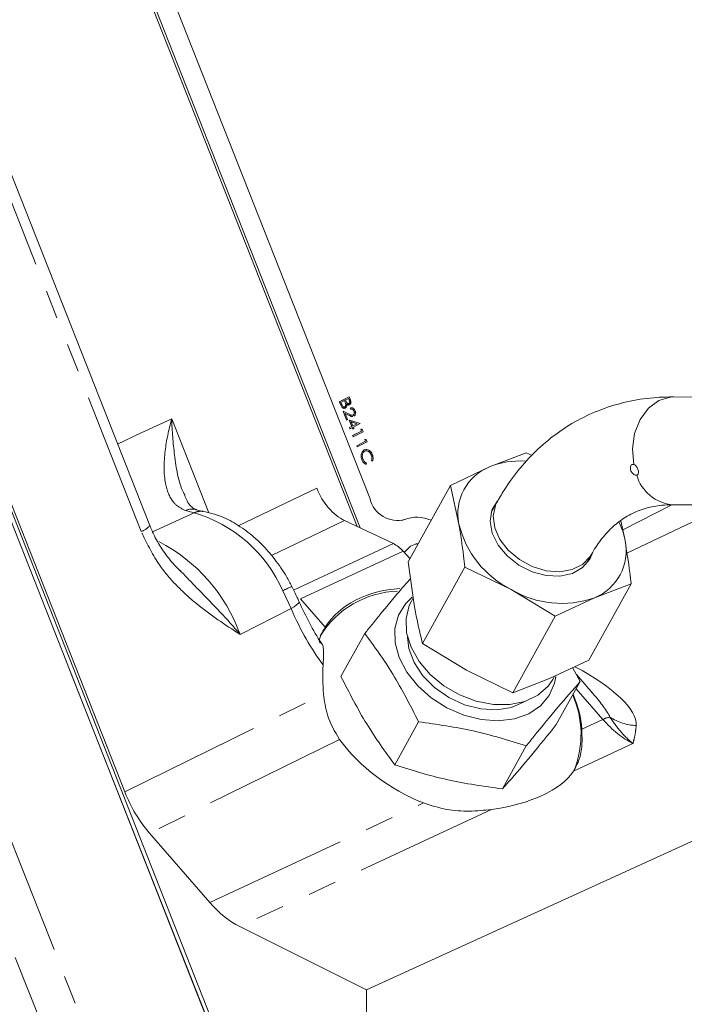
# Model space of a CAD drawing. Units: millimetres. Extents: x 11 to 1180, y 5 to 832.
# Drawn here: x 1036 to 1065, y 613 to 656 of the extents above; entities that cross this region are included whole.
import ezdxf

# ---------------------------------------------------------------- set-up
doc = ezdxf.new("R2010")
doc.units = ezdxf.units.MM
doc.linetypes.add('PHANTOM', pattern=[12.7, 6.35, -1.27, 1.27, -1.27, 1.27, -1.27])

msp = doc.modelspace()

# ---------------------------------------------------------------- linework, layer by layer
at = {"color": 7, "linetype": 'Continuous', "lineweight": 15}
for p, q in [((1036.01555, 670.7974), (1050.48395, 634.06834)), ((1036.11562, 670.82204), (1050.61883, 634.00464)), ((1038.32987, 667.5883), (1051.05391, 635.28742)), ((1041.31226, 634.11289), (1032.74751, 655.8551)), ((1027.7175, 653.25969), (1048.19102, 601.28624)), ((1048.3363, 601.37028), (1027.8622, 653.34007)), ((1027.9869, 653.36237), (1040.2097, 622.33394)), ((1049.69426, 639.58886), (1050.12956, 639.81006)), ((1049.69826, 639.58984), (1050.13357, 639.81105)), ((1050.10967, 639.73568), (1049.97015, 639.66478)), ((1049.97015, 639.66478), (1049.98409, 639.62939)), ((1050.13383, 639.6632), (1050.10601, 639.73382)), ((1050.13784, 639.66418), (1050.10967, 639.73568)), ((1050.13357, 639.81105), (1050.12956, 639.81006)), ((1050.13357, 639.81105), (1050.17869, 639.69651)), ((1073.77078, 639.75256), (1064.46216, 639.80141)), ((1049.69826, 639.58984), (1049.69426, 639.58886)), ((1049.75679, 639.43011), (1049.69426, 639.58886)), ((1049.76079, 639.4311), (1049.69826, 639.58984)), ((1049.9255, 639.64209), (1049.76366, 639.55985)), ((1049.76366, 639.55985), (1049.79321, 639.48483)), ((1049.93526, 639.60618), (1049.92185, 639.64024)), ((1049.93926, 639.60717), (1049.9255, 639.64209)), ((1049.93744, 639.35913), (1049.93344, 639.35814)), ((1049.97738, 639.49473), (1049.97338, 639.49374)), ((1050.12275, 639.50748), (1050.11874, 639.5065)), ((1050.17157, 639.30649), (1050.16757, 639.3055)), ((1050.18832, 639.25282), (1050.16757, 639.3055)), ((1050.19232, 639.25381), (1050.17157, 639.30649)), ((1050.19232, 639.25381), (1050.18832, 639.25282)), ((1049.86131, 639.17593), (1049.85731, 639.17494)), ((1050.01443, 638.77607), (1049.85731, 639.17494)), ((1050.01844, 638.77706), (1049.86131, 639.17593)), ((1049.86131, 639.17593), (1050.13115, 639.03982)), ((1050.12957, 638.98511), (1049.95548, 639.07291)), ((1049.95548, 639.07291), (1050.06308, 638.79975)), ((1050.12557, 638.98412), (1049.95695, 639.06916)), ((1050.01844, 638.77706), (1050.01443, 638.77607)), ((1050.06308, 638.79975), (1050.01844, 638.77706)), ((1050.13964, 638.77542), (1050.13564, 638.77444)), ((1050.24533, 638.49598), (1050.13564, 638.77444)), ((1050.24933, 638.49697), (1050.13964, 638.77542)), ((1050.13964, 638.77542), (1050.61188, 638.63082)), ((1050.27716, 638.98888), (1050.30429, 638.99562)), ((1050.30829, 638.99661), (1050.30429, 638.99562)), ((1050.34637, 639.1688), (1050.34237, 639.16782)), ((1050.14487, 638.44494), (1050.24533, 638.49598)), ((1050.14888, 638.44592), (1050.14487, 638.44494)), ((1050.16563, 638.39226), (1050.14487, 638.44494)), ((1050.14888, 638.44592), (1050.24933, 638.49697)), ((1050.16963, 638.39324), (1050.14888, 638.44592)), ((1050.16963, 638.39324), (1050.16563, 638.39226)), ((1050.27008, 638.44429), (1050.16963, 638.39324)), ((1050.48303, 638.61572), (1050.22505, 638.69463)), ((1050.22505, 638.69463), (1050.29398, 638.51966)), ((1050.47903, 638.61474), (1050.22604, 638.69212)), ((1050.24933, 638.49697), (1050.24533, 638.49598)), ((1050.29276, 638.37557), (1050.26643, 638.44243)), ((1050.29677, 638.37656), (1050.27008, 638.44429)), ((1050.29677, 638.37656), (1050.29276, 638.37557)), ((1050.29364, 638.52053), (1050.47903, 638.61474)), ((1050.29398, 638.51966), (1050.48303, 638.61572)), ((1050.34141, 638.39924), (1050.29677, 638.37656)), ((1050.6161, 638.62012), (1050.31473, 638.46698)), ((1050.31473, 638.46698), (1050.34141, 638.39924)), ((1050.48303, 638.61572), (1050.47903, 638.61474)), ((1050.61188, 638.63082), (1050.6161, 638.62012)), ((1050.6433, 638.38103), (1050.6393, 638.38005)), ((1050.67487, 638.28974), (1050.6393, 638.38005)), ((1050.67887, 638.29073), (1050.6433, 638.38103)), ((1050.6433, 638.38103), (1050.70152, 638.36927)), ((1050.70152, 638.36927), (1050.74427, 638.26073)), ((1050.28421, 638.09122), (1050.67487, 638.28974)), ((1050.28821, 638.09221), (1050.28421, 638.09122)), ((1050.30496, 638.03854), (1050.28421, 638.09122)), ((1050.28821, 638.09221), (1050.67887, 638.29073)), ((1050.30896, 638.03953), (1050.28821, 638.09221)), ((1050.30896, 638.03953), (1050.30496, 638.03854)), ((1050.74427, 638.26073), (1050.30896, 638.03953)), ((1050.67887, 638.29073), (1050.67487, 638.28974)), ((1050.82117, 637.92949), (1050.81717, 637.9285)), ((1050.85275, 637.83819), (1050.81717, 637.9285)), ((1050.85675, 637.83918), (1050.82117, 637.92949)), ((1050.82117, 637.92949), (1050.87939, 637.91772)), ((1050.87939, 637.91772), (1050.92215, 637.80918)), ((1050.46208, 637.63968), (1050.85275, 637.83819)), ((1050.46609, 637.64066), (1050.46208, 637.63968)), ((1050.48284, 637.58699), (1050.46208, 637.63968)), ((1050.46609, 637.64066), (1050.85675, 637.83918)), ((1050.48684, 637.58798), (1050.46609, 637.64066)), ((1050.48684, 637.58798), (1050.48284, 637.58699)), ((1050.92215, 637.80918), (1050.48684, 637.58798)), ((1050.85675, 637.83918), (1050.85275, 637.83819)), ((1050.67599, 637.30573), (1050.67199, 637.30475)), ((1050.80189, 637.45904), (1050.79788, 637.45806)), ((1051.10665, 637.23879), (1051.10265, 637.2378)), ((1056.33582, 636.70978), (1057.95751, 637.33345)), ((1057.95751, 637.33345), (1058.21224, 637.21053)), ((1050.69524, 637.02493), (1050.69124, 637.02394)), ((1050.88715, 636.81592), (1050.88315, 636.81493)), ((1050.89489, 636.87517), (1050.88715, 636.81592)), ((1051.11813, 636.98861), (1051.11412, 636.98762)), ((1051.15844, 636.95482), (1051.11412, 636.98762)), ((1051.16245, 636.95581), (1051.11813, 636.98861)), ((1051.16245, 636.95581), (1051.15844, 636.95482)), ((1054.60576, 635.89071), (1056.33582, 636.70978)), ((1052.73242, 632.51286), (1054.60576, 635.89071)), ((1054.98021, 634.17994), (1054.60576, 635.89071)), ((1056.65786, 635.13444), (1056.4095, 634.68661)), ((1062.21989, 633.92537), (1064.39501, 635.03066)), ((1064.43712, 635.03263), (1073.74574, 634.98377)), ((1052.77446, 634.44), (1052.58105, 634.37718)), ((1052.77846, 634.44099), (1052.77446, 634.44)), ((1049.92991, 634.32999), (1052.08461, 633.31241)), ((1052.58105, 634.37718), (1052.4589, 634.3375)), ((1062.13263, 634.32404), (1062.32427, 633.44849)), ((1095.09332, 633.783), (1050.89852, 613.57569)), ((1052.50976, 632.98326), (1052.8081, 632.64933)), ((1060.57991, 632.37371), (1060.82828, 632.82154)), ((1052.73242, 632.51286), (1052.9985, 630.6067)), ((1053.37296, 628.89593), (1055.24631, 632.27378)), ((1057.29664, 631.28438), (1055.24631, 632.27378)), ((1042.65244, 632.13331), (1042.74066, 632.04114)), ((1060.71701, 628.16448), (1062.59036, 631.54233)), ((1062.59036, 631.54233), (1060.96866, 630.91866)), ((1052.61763, 630.65777), (1052.90787, 630.94302)), ((1059.2386, 630.09959), (1057.29664, 631.28438)), ((1052.95636, 630.90858), (1052.87876, 630.76865)), ((1060.96866, 630.91866), (1059.2386, 630.09959)), ((1057.36526, 626.72174), (1059.2386, 630.09959)), ((1049.76814, 627.44069), (1050.82225, 629.34135)), ((1053.37296, 628.89593), (1055.31493, 627.71114)), ((1058.98695, 627.34542), (1060.71701, 628.16448)), ((1048.18813, 601.29619), (1037.78235, 627.70938)), ((1055.31493, 627.71114), (1057.36526, 626.72174)), ((1060.33928, 627.21068), (1060.00656, 627.82813)), ((1060.9079, 626.6749), (1060.17054, 627.52383)), ((1057.36526, 626.72174), (1058.98695, 627.34542)), ((1058.91923, 627.00306), (1059.12605, 627.30391)), ((1059.12605, 627.30391), (1059.2068, 627.4495)), ((1059.28518, 625.31002), (1060.33928, 627.21068)), ((1052.14483, 623.53232), (1053.19893, 625.43298)), ((1056.90334, 622.46698), (1057.95745, 624.36764)), ((1043.96851, 617.44639), (1041.30554, 620.51225)), ((1045.29555, 616.37755), (1050.89852, 613.57569)), ((1050.89852, 613.57569), (1050.89757, 592.21348))]:
    msp.add_line(p, q, dxfattribs=at)
at = {"color": 8, "linetype": 'PHANTOM', "lineweight": 0}
for p, q in [((1040.93729, 633.84874), (1032.37255, 655.59094)), ((1050.13784, 639.66418), (1050.13383, 639.6632)), ((1049.76079, 639.4311), (1049.75679, 639.43011)), ((1049.93926, 639.60717), (1049.93526, 639.60618)), ((1042.28561, 638.83297), (1043.92233, 634.67803)), ((1050.12957, 638.98511), (1050.12557, 638.98412)), ((1045.21682, 634.10662), (1048.69504, 635.76409)), ((1066.86469, 635.01989), (1062.40603, 632.89521)), ((1043.2716, 634.67604), (1041.44149, 633.83558)), ((1043.2716, 634.67604), (1042.88908, 634.77583)), ((1049.92991, 634.32999), (1046.69279, 632.78741)), ((1052.58105, 634.37718), (1052.58506, 634.37816)), ((1047.67179, 631.25762), (1052.08461, 633.31241)), ((1052.50976, 632.98326), (1047.98561, 630.87663)), ((1047.56118, 630.43733), (1047.19268, 631.22584)), ((1047.98561, 630.87663), (1049.07451, 629.62299)), ((1047.56118, 630.43733), (1045.31327, 629.29505)), ((1040.2097, 622.33394), (1048.99776, 626.66266)), ((1061.34757, 625.5388), (1060.1663, 626.89878)), ((1060.41233, 625.1033), (1061.34757, 625.5388)), ((1049.70361, 624.64887), (1041.30554, 620.51225)), ((1062.67461, 624.46995), (1060.04106, 623.24367)), ((1043.96851, 617.44639), (1053.41192, 621.84363)), ((1056.41435, 621.55492), (1045.29555, 616.37755)), ((1034.7608, 621.26703), (1043.51216, 599.05109)), ((1041.90192, 598.44601), (1035.37409, 615.01739))]:
    msp.add_line(p, q, dxfattribs=at)
at = {"color": 8, "linetype": 'PHANTOM', "lineweight": 0, "flags": 128}
for points in [[(1062.70659, 636.81294), (1062.65065, 637.50516), (1062.74816, 638.18987), (1062.99081, 638.80865), (1063.35791, 639.30873), (1063.81812, 639.64743), (1064.33221, 639.79588), (1064.46216, 639.80141)], [(1039.89209, 637.71808), (1040.9429, 638.20767), (1042.28561, 638.83297)], [(1060.82367, 632.81329), (1060.78019, 632.74187), (1060.44743, 632.39488), (1059.98826, 632.16529), (1059.43675, 632.07015), (1058.83379, 632.1165), (1058.22409, 632.30091), (1057.65289, 632.6097), (1057.16254, 633.01998), (1056.78942, 633.5013), (1056.56118, 634.01797), (1056.49477, 634.53168), (1056.5951, 635.00433), (1056.65797, 635.13463)], [(1047.56118, 630.43733), (1047.69927, 630.52286), (1047.80672, 630.59915), (1047.87996, 630.66366), (1047.9166, 630.71426), (1047.91841, 630.74418)]]:
    msp.add_lwpolyline(points, dxfattribs=at)
at = {"color": 7, "linetype": 'Continuous', "lineweight": 15, "flags": 128}
for points in [[(1056.68879, 635.21534), (1056.68154, 635.20697), (1056.44094, 634.78978), (1056.36433, 634.30024), (1056.45741, 633.77466), (1056.71328, 633.25201), (1057.11294, 632.77105), (1057.62677, 632.36746), (1058.21665, 632.07117), (1058.83884, 631.90416), (1059.44718, 631.8788), (1059.99658, 631.99699), (1060.44627, 632.24995), (1060.7629, 632.61892), (1060.89477, 632.94098)], [(1062.32427, 633.44849), (1062.22044, 633.86047), (1062.06756, 634.24623)], [(1053.06505, 633.29577), (1052.83468, 633.19496), (1052.56732, 632.91883)], [(1059.26067, 627.43832), (1059.20555, 627.14399), (1058.97192, 626.59358), (1058.58563, 626.1325), (1058.06477, 625.78231), (1057.43365, 625.5594), (1056.72183, 625.47416), (1055.96256, 625.53061), (1055.19134, 625.7261), (1054.44426, 626.05148), (1053.75623, 626.49154), (1053.15943, 627.0257), (1052.68176, 627.629), (1052.34557, 628.27321), (1052.16656, 628.92822), (1052.1531, 629.5634), (1052.30584, 630.14904), (1052.61763, 630.65777), (1052.61763, 630.65777)], [(1052.87876, 630.76865), (1052.78344, 630.57058), (1052.64271, 629.99473), (1052.67045, 629.37082), (1052.86526, 628.73013), (1053.21739, 628.10479), (1053.70917, 627.52616), (1054.31594, 627.02326), (1055.00728, 626.6213), (1055.74851, 626.34043), (1056.50248, 626.19475), (1057.23138, 626.19155), (1057.89864, 626.33099), (1058.47082, 626.6061), (1058.91923, 627.00306)], [(1052.71235, 629.1761), (1052.7725, 628.67033), (1053.0007, 628.05816), (1053.3862, 627.4719), (1053.90659, 626.94564), (1054.53163, 626.50995), (1055.22499, 626.19014), (1055.94638, 626.00482), (1056.65387, 625.96475), (1057.30635, 626.07225), (1057.86325, 626.31942)]]:
    msp.add_lwpolyline(points, dxfattribs=at)
at = {"color": 7, "linetype": 'Continuous', "lineweight": 15}
for centre, radius, start, end in [((1057.16487, 634.63742), 2.23204, 111.803908, 191.827054), ((1057.66319, 633.45165), 3.51814, 86.066448, 112.166141), ((1052.27319, 635.5968), 1.25791, 194.237526, 284.355105), ((1053.12829, 632.9841), 1.49617, 65.497487, 111.289634), ((1059.24363, 635.21631), 4.38757, 193.662637, 243.656523), ((1060.13963, 632.99101), 2.23203, 291.803674, 11.827288), ((1052.40541, 627.02994), 4.18204, 91.824333, 148.307024), ((1059.52066, 634.99728), 4.32804, 239.078443, 289.545952), ((1056.124, 624.88367), 4.25398, 338.519127, 24.027846)]:
    msp.add_arc(centre, radius, start, end, dxfattribs=at)
at = {"color": 8, "linetype": 'PHANTOM', "lineweight": 0}
for centre, radius, start, end in [((1064.58179, 636.83792), 1.81108, 195.813614, 265.418313), ((1043.17629, 634.19018), 0.65228, 71.896925, 116.123892), ((1043.56849, 634.04527), 0.69715, 81.027953, 115.205755), ((1041.57216, 628.79145), 6.12507, 23.418609, 73.891549), ((1040.72031, 634.55496), 0.73881, 287.07949, 323.248074), ((1038.30688, 626.78314), 7.44306, 19.72365, 62.78643), ((1049.25999, 627.40925), 4.34052, 112.491558, 118.442802), ((1061.82978, 624.60001), 1.05539, 99.386514, 117.187452), ((1062.88093, 627.47016), 2.20029, 236.223025, 268.343138)]:
    msp.add_arc(centre, radius, start, end, dxfattribs=at)
at = {"color": 7, "linetype": 'Continuous', "lineweight": 15}
for centre, major_axis, ratio, start_param, end_param in [((1049.95591, 636.07445), (-0.9061, 1.7834), 0.63918622, 1.42307271, 2.45212773), ((1052.06853, 632.22203), (-0.56665, 1.11468), 0.63909012, 5.10518033, 5.59356876), ((1054.48712, 626.30406), (5.48665, -3.19819), 0.70743576, 2.32567337, 3.11007063), ((1054.12971, 625.65961), (-2.34018, 6.9924), 0.65845501, 1.028126, 1.21334453), ((1054.48712, 626.30406), (5.48665, -3.19819), 0.70743576, 0.44810594, 0.75774365), ((1057.39409, 628.81414), (4.31983, -3.59278), 0.15542788, 0.76080451, 0.79181392), ((1054.48712, 626.30406), (5.48665, -3.19819), 0.70743576, 4.16613731, 4.92133668), ((1053.61874, 624.73827), (6.72039, -0.7144), 0.47858625, 5.19166127, 6.0309092), ((1042.6352, 622.90726), (-1.7883, 3.57804), 0.61276152, 1.42742488, 1.96813908), ((1045.29656, 619.84325), (-1.78709, 3.57963), 0.61248455, 1.96896154, 2.45734997)]:
    msp.add_ellipse(centre, major_axis=major_axis, ratio=ratio, start_param=start_param, end_param=end_param, dxfattribs=at)
at = {"color": 8, "linetype": 'PHANTOM', "lineweight": 0}
for centre, major_axis, ratio, start_param, end_param in [((1049.50182, 632.27431), (-2.11754, 5.9193), 0.39490418, 1.74279378, 2.23883941), ((1057.34466, 627.0585), (5.43666, -1.96895), 0.32209647, 0.09823794, 1.15721911), ((1057.39409, 628.81414), (4.31983, -3.59278), 0.15542788, 0.33469252, 0.76080451), ((1062.64504, 627.92142), (-1.81608, 3.56574), 0.60542068, 1.96428851, 2.45267694)]:
    msp.add_ellipse(centre, major_axis=major_axis, ratio=ratio, start_param=start_param, end_param=end_param, dxfattribs=at)
at = {"color": 7, "linetype": 'Continuous', "lineweight": 15}
for points, knots in [([(1050.11874, 639.5065), (1050.12879, 639.51365), (1050.14389, 639.52441), (1050.15319, 639.55142), (1050.15797, 639.59594), (1050.14455, 639.63333), (1050.13383, 639.6632)], [0, 0, 0, 0, 0.249293774, 0.374927334, 0.500646086, 1, 1, 1, 1]), ([(1050.12275, 639.50748), (1050.13279, 639.51464), (1050.14789, 639.5254), (1050.15719, 639.5524), (1050.16197, 639.59693), (1050.14855, 639.63432), (1050.13784, 639.66418)], [0, 0, 0, 0, 0.249277872, 0.374928915, 0.500635728, 1, 1, 1, 1]), ([(1050.17869, 639.69651), (1050.18819, 639.67117), (1050.20712, 639.62073), (1050.21099, 639.54327), (1050.18548, 639.48406), (1050.15802, 639.46482), (1050.14428, 639.4552)], [0, 0, 0, 0, 0.281321222, 0.559927137, 0.779932107, 1, 1, 1, 1]), ([(1064.46216, 639.80141), (1064.22114, 639.79727), (1063.57377, 639.78612), (1062.54632, 639.6388), (1061.40941, 639.32163), (1060.34463, 638.85553), (1059.3616, 638.25205), (1058.4662, 637.5189), (1057.66518, 636.66174), (1057.07257, 635.85148), (1056.76363, 635.31731), (1056.65786, 635.13444)], [0, 0, 0, 0, 0.074753308, 0.200788936, 0.325027089, 0.447497372, 0.569026684, 0.690364938, 0.81233753, 0.935753799, 1, 1, 1, 1]), ([(1049.91325, 639.29874), (1049.90583, 639.29695), (1049.87739, 639.29006), (1049.82925, 639.31891), (1049.78386, 639.36921), (1049.76582, 639.4098), (1049.75679, 639.43011)], [0, 0, 0, 0, 0.12047704, 0.4615084, 0.73042907, 1, 1, 1, 1]), ([(1049.95819, 639.30645), (1049.93731, 639.30001), (1049.89552, 639.28714), (1049.83333, 639.31892), (1049.78784, 639.37042), (1049.76982, 639.41086), (1049.76079, 639.4311)], [0, 0, 0, 0, 0.27913446, 0.55865374, 0.77906051, 1, 1, 1, 1]), ([(1049.79321, 639.48483), (1049.80836, 639.44649), (1049.83106, 639.389), (1049.88441, 639.35536), (1049.91585, 639.35104), (1049.93024, 639.35643), (1049.93744, 639.35913)], [0, 0, 0, 0, 0.49936202, 0.74873491, 0.87440303, 1, 1, 1, 1]), ([(1049.9083, 639.3523), (1049.90937, 639.35216), (1049.91821, 639.35096), (1049.92632, 639.35478), (1049.93344, 639.35814)], [0, 0, 0, 0, 0.12121231, 1, 1, 1, 1]), ([(1049.93344, 639.35814), (1049.94342, 639.36533), (1049.96339, 639.37971), (1049.98109, 639.42945), (1049.9763, 639.46937), (1049.97338, 639.49374)], [0, 0, 0, 0, 0.27994117, 0.56043111, 1, 1, 1, 1]), ([(1049.97338, 639.49374), (1049.96721, 639.51511), (1049.95618, 639.55329), (1049.94166, 639.59002), (1049.93526, 639.60618)], [0, 0, 0, 0, 0.55973232, 1, 1, 1, 1]), ([(1049.93744, 639.35913), (1049.94742, 639.36631), (1049.96739, 639.38069), (1049.98509, 639.43043), (1049.9803, 639.47036), (1049.97738, 639.49473)], [0, 0, 0, 0, 0.27993783, 0.56042443, 1, 1, 1, 1]), ([(1049.97738, 639.49473), (1049.97121, 639.5161), (1049.96018, 639.55428), (1049.94566, 639.591), (1049.93926, 639.60717)], [0, 0, 0, 0, 0.55973095, 1, 1, 1, 1]), ([(1050.02495, 639.47599), (1050.02659, 639.45571), (1050.02986, 639.41524), (1050.01527, 639.36343), (1049.98991, 639.32645), (1049.96877, 639.31312), (1049.95819, 639.30645)], [0, 0, 0, 0, 0.2803839, 0.55960801, 0.77975794, 1, 1, 1, 1]), ([(1049.98409, 639.62939), (1049.99868, 639.59256), (1050.01695, 639.54648), (1050.05691, 639.51223), (1050.07901, 639.50228), (1050.10196, 639.49951), (1050.11582, 639.50483), (1050.12275, 639.50748)], [0, 0, 0, 0, 0.49860206, 0.62400281, 0.74939816, 0.87472359, 1, 1, 1, 1]), ([(1050.12652, 639.44986), (1050.12032, 639.44754), (1050.1034, 639.44119), (1050.06568, 639.44346), (1050.03789, 639.46306), (1050.02094, 639.47501)], [0, 0, 0, 0, 0.18427342, 0.50261949, 1, 1, 1, 1]), ([(1050.14428, 639.4552), (1050.13362, 639.45098), (1050.11229, 639.44254), (1050.06976, 639.44417), (1050.04192, 639.46394), (1050.02495, 639.47599)], [0, 0, 0, 0, 0.28085935, 0.56153421, 1, 1, 1, 1]), ([(1050.17157, 639.30649), (1050.19408, 639.31382), (1050.23906, 639.32847), (1050.30714, 639.30296), (1050.36127, 639.25399), (1050.38181, 639.21052), (1050.39209, 639.18878)], [0, 0, 0, 0, 0.28002989, 0.55951307, 0.77966509, 1, 1, 1, 1]), ([(1050.34237, 639.16782), (1050.33295, 639.1871), (1050.31414, 639.22562), (1050.26915, 639.25712), (1050.22547, 639.26421), (1050.20071, 639.25662), (1050.18832, 639.25282)], [0, 0, 0, 0, 0.279705617, 0.558846176, 0.779178832, 1, 1, 1, 1]), ([(1050.34637, 639.1688), (1050.33696, 639.18808), (1050.31814, 639.22661), (1050.27315, 639.25811), (1050.22947, 639.2652), (1050.20471, 639.25761), (1050.19232, 639.25381)], [0, 0, 0, 0, 0.27969469, 0.55884866, 0.7791648, 1, 1, 1, 1]), ([(1050.2928, 638.9382), (1050.28218, 638.93525), (1050.25696, 638.92824), (1050.21467, 638.94392), (1050.16993, 638.96181), (1050.14036, 638.97668), (1050.12557, 638.98412)], [0, 0, 0, 0, 0.19491199, 0.46307067, 0.73152583, 1, 1, 1, 1]), ([(1050.2968, 638.93919), (1050.28619, 638.93624), (1050.26096, 638.92922), (1050.21867, 638.9449), (1050.17394, 638.9628), (1050.14436, 638.97767), (1050.12957, 638.98511)], [0, 0, 0, 0, 0.19492777, 0.46308546, 0.73152258, 1, 1, 1, 1]), ([(1050.13115, 639.03982), (1050.15107, 639.02963), (1050.18388, 639.01285), (1050.23005, 638.99322), (1050.2709, 638.98332), (1050.29583, 638.99218), (1050.30829, 638.99661)], [0, 0, 0, 0, 0.3405488, 0.56084749, 0.78059905, 1, 1, 1, 1]), ([(1050.30429, 638.99562), (1050.31677, 639.00493), (1050.34178, 639.02357), (1050.35616, 639.07388), (1050.35683, 639.12375), (1050.34719, 639.15312), (1050.34237, 639.16782)], [0, 0, 0, 0, 0.279127012, 0.558984729, 0.779355053, 1, 1, 1, 1]), ([(1050.30829, 638.99661), (1050.32078, 639.00592), (1050.34578, 639.02455), (1050.36016, 639.07486), (1050.36083, 639.12474), (1050.35119, 639.15411), (1050.34637, 639.1688)], [0, 0, 0, 0, 0.279130531, 0.558978232, 0.779349656, 1, 1, 1, 1]), ([(1050.39209, 639.18878), (1050.40059, 639.16169), (1050.41757, 639.10755), (1050.40501, 639.03143), (1050.37586, 638.97437), (1050.34698, 638.95526), (1050.33253, 638.9457)], [0, 0, 0, 0, 0.27988614, 0.55922914, 0.77958134, 1, 1, 1, 1]), ([(1050.80189, 637.45904), (1050.83812, 637.47102), (1050.91059, 637.49498), (1051.01953, 637.44611), (1051.10394, 637.36355), (1051.13637, 637.29332), (1051.1526, 637.25818)], [0, 0, 0, 0, 0.27951401, 0.55907728, 0.77937342, 1, 1, 1, 1]), ([(1050.69124, 637.02394), (1050.68035, 637.05547), (1050.6624, 637.10743), (1050.65392, 637.18344), (1050.65633, 637.24691), (1050.66677, 637.28547), (1050.67199, 637.30475)], [0, 0, 0, 0, 0.33983462, 0.55992505, 0.77995762, 1, 1, 1, 1]), ([(1050.69524, 637.02493), (1050.68435, 637.05646), (1050.6664, 637.10841), (1050.65793, 637.18443), (1050.66033, 637.2479), (1050.67077, 637.28645), (1050.67599, 637.30573)], [0, 0, 0, 0, 0.33983604, 0.55992782, 0.77995627, 1, 1, 1, 1]), ([(1050.67199, 637.30475), (1050.68879, 637.34243), (1050.71884, 637.40984), (1050.77369, 637.4433), (1050.79788, 637.45806)], [0, 0, 0, 0, 0.55903329, 1, 1, 1, 1]), ([(1050.67599, 637.30573), (1050.69279, 637.34341), (1050.72284, 637.41082), (1050.7777, 637.44428), (1050.80189, 637.45904)], [0, 0, 0, 0, 0.55902571, 1, 1, 1, 1]), ([(1050.81968, 637.40485), (1050.79328, 637.38607), (1050.74049, 637.3485), (1050.70877, 637.2441), (1050.7092, 637.13965), (1050.72956, 637.07855), (1050.73975, 637.04797)], [0, 0, 0, 0, 0.27944053, 0.55892308, 0.77928445, 1, 1, 1, 1]), ([(1050.73975, 637.04797), (1050.76174, 637.00467), (1050.80109, 636.92717), (1050.86617, 636.89109), (1050.89489, 636.87517)], [0, 0, 0, 0, 0.55877557, 1, 1, 1, 1]), ([(1051.10265, 637.2378), (1051.0847, 637.27367), (1051.04882, 637.34539), (1050.96714, 637.40879), (1050.88452, 637.42924), (1050.83863, 637.41233), (1050.81567, 637.40387)], [0, 0, 0, 0, 0.27985295, 0.55951486, 0.77968634, 1, 1, 1, 1]), ([(1051.10665, 637.23879), (1051.0887, 637.27466), (1051.05282, 637.34638), (1050.97114, 637.40978), (1050.88852, 637.43022), (1050.84263, 637.41331), (1050.81968, 637.40485)], [0, 0, 0, 0, 0.279857, 0.55952034, 0.77968505, 1, 1, 1, 1]), ([(1051.11412, 636.98762), (1051.1214, 637.01432), (1051.13338, 637.05833), (1051.13142, 637.12616), (1051.12198, 637.1834), (1051.10909, 637.21967), (1051.10265, 637.2378)], [0, 0, 0, 0, 0.339329258, 0.559466418, 0.779725334, 1, 1, 1, 1]), ([(1051.11813, 636.98861), (1051.1254, 637.0153), (1051.13738, 637.05931), (1051.13542, 637.12714), (1051.12598, 637.18439), (1051.1131, 637.22065), (1051.10665, 637.23879)], [0, 0, 0, 0, 0.33932765, 0.55946479, 0.77972678, 1, 1, 1, 1]), ([(1051.1526, 637.25818), (1051.16413, 637.22376), (1051.18315, 637.16704), (1051.18865, 637.08448), (1051.18332, 637.01623), (1051.1694, 636.97595), (1051.16245, 636.95581)], [0, 0, 0, 0, 0.33969048, 0.55983995, 0.77992793, 1, 1, 1, 1]), ([(1050.88315, 636.81493), (1050.85577, 636.82789), (1050.81064, 636.84925), (1050.75734, 636.90469), (1050.71891, 636.96016), (1050.70046, 637.00268), (1050.69124, 637.02394)], [0, 0, 0, 0, 0.33934246, 0.55951329, 0.77972223, 1, 1, 1, 1]), ([(1050.88715, 636.81592), (1050.85978, 636.82887), (1050.81464, 636.85024), (1050.76134, 636.90568), (1050.72292, 636.96114), (1050.70447, 637.00366), (1050.69524, 637.02493)], [0, 0, 0, 0, 0.33934158, 0.55951738, 0.77971681, 1, 1, 1, 1]), ([(1062.83926, 636.34439), (1062.83756, 636.344), (1062.81901, 636.33973), (1062.77836, 636.34199), (1062.71488, 636.37034), (1062.65337, 636.42147), (1062.60186, 636.49034), (1062.5673, 636.56961), (1062.55398, 636.65029), (1062.56283, 636.72327), (1062.59205, 636.78021), (1062.63739, 636.81379), (1062.67871, 636.81882), (1062.70225, 636.81385), (1062.70659, 636.81294)], [0, 0, 0, 0, 0.00971904, 0.10642842, 0.20285848, 0.29965701, 0.39687523, 0.49391703, 0.59047095, 0.68699248, 0.78397527, 0.88121065, 0.97809526, 1, 1, 1, 1]), ([(1062.85641, 636.35427), (1062.86566, 636.35853), (1062.89023, 636.36983), (1062.91188, 636.41485), (1062.92015, 636.4811), (1062.90873, 636.55979), (1062.88028, 636.64071), (1062.83762, 636.71517), (1062.78468, 636.77421), (1062.7389, 636.80353), (1062.71304, 636.81106), (1062.70659, 636.81294)], [0, 0, 0, 0, 0.07610109, 0.20203897, 0.32837714, 0.45459296, 0.58017509, 0.70559729, 0.83158045, 0.95797496, 1, 1, 1, 1]), ([(1043.38206, 634.81638), (1043.35049, 634.82607), (1043.24885, 634.85729), (1043.13518, 634.95867), (1042.97582, 635.1528), (1042.89525, 635.3622), (1042.86198, 635.44867)], [0, 0, 0, 0, 0.1413849, 0.45520878, 0.77500087, 1, 1, 1, 1]), ([(1060.82828, 632.82154), (1060.89531, 632.9366), (1061.09938, 633.28691), (1061.48257, 633.77985), (1061.9954, 634.26263), (1062.57853, 634.63873), (1063.22329, 634.89173), (1063.85216, 635.01738), (1064.2719, 635.02832), (1064.43712, 635.03263)], [0, 0, 0, 0, 0.07540882, 0.22957007, 0.38822873, 0.55669939, 0.73666831, 0.8963496, 1, 1, 1, 1]), ([(1043.6702, 634.74364), (1043.59176, 634.75424), (1043.50028, 634.76659), (1043.38862, 634.8079), (1043.3727, 634.81379)], [0, 0, 0, 0, 0.85745146, 1, 1, 1, 1]), ([(1047.59954, 631.4196), (1047.52026, 631.56701), (1047.29452, 631.98676), (1046.85118, 632.63397), (1046.25502, 633.31735), (1045.58947, 633.89876), (1044.86813, 634.35393), (1044.22147, 634.62303), (1043.81865, 634.70509), (1043.67757, 634.73383)], [0, 0, 0, 0, 0.08745674, 0.24903362, 0.41175011, 0.57612696, 0.74250598, 0.90981448, 1, 1, 1, 1]), ([(1042.73446, 632.03528), (1042.62573, 632.13983), (1042.32797, 632.42614), (1041.91659, 632.96728), (1041.54406, 633.56137), (1041.3833, 633.96205), (1041.32054, 634.11847)], [0, 0, 0, 0, 0.18875919, 0.51690534, 0.81140307, 1, 1, 1, 1]), ([(1055.24631, 632.27378), (1055.22769, 632.43938), (1055.15372, 633.09735), (1055.05448, 633.71657), (1054.98021, 634.17994)], [0, 0, 0, 0, 0.25167235, 1, 1, 1, 1]), ([(1053.17182, 633.30517), (1053.14252, 633.30761), (1053.10497, 633.31074), (1053.07186, 633.29485), (1053.06459, 633.29136)], [0, 0, 0, 0, 0.780459377, 1, 1, 1, 1]), ([(1062.32427, 633.44849), (1062.39853, 632.98512), (1062.49776, 632.3659), (1062.57174, 631.70793), (1062.59036, 631.54233)], [0, 0, 0, 0, 0.74832564, 1, 1, 1, 1]), ([(1047.91683, 630.74404), (1047.88969, 630.80742), (1047.79252, 631.0343), (1047.67634, 631.256), (1047.59261, 631.41576)], [0, 0, 0, 0, 0.27938313, 1, 1, 1, 1]), ([(1052.85899, 631.787), (1052.65752, 631.55745), (1052.13592, 630.96313), (1051.42584, 630.095), (1050.93335, 629.48008), (1050.82225, 629.34135)], [0, 0, 0, 0, 0.32766032, 0.84832033, 1, 1, 1, 1]), ([(1048.95532, 628.83933), (1048.93981, 628.86109), (1048.72539, 629.162), (1048.36276, 629.79092), (1048.06487, 630.42997), (1047.91851, 630.74395)], [0, 0, 0, 0, 0.03813534, 0.52739639, 1, 1, 1, 1]), ([(1052.9985, 630.6067), (1053.08459, 630.16466), (1053.19964, 629.57395), (1053.33811, 629.03226), (1053.37296, 628.89593)], [0, 0, 0, 0, 0.74832597, 1, 1, 1, 1]), ([(1048.85682, 628.91364), (1048.83799, 628.92797), (1048.78294, 628.96985), (1048.8446, 629.23079), (1049.00371, 629.50221), (1049.07451, 629.62299)], [0, 0, 0, 0, 0.22391235, 0.65465693, 1, 1, 1, 1]), ([(1050.82225, 629.34135), (1051.24712, 628.75856), (1052.10731, 627.57864), (1052.83212, 626.15397), (1053.19893, 625.43298)], [0, 0, 0, 0, 0.49392625, 1, 1, 1, 1]), ([(1048.94834, 628.83415), (1048.95239, 628.83192), (1048.97431, 628.8199), (1048.98974, 628.69753), (1048.99892, 628.45181), (1048.99049, 628.18168), (1048.98081, 627.99602), (1048.97848, 627.95113)], [0, 0, 0, 0, 0.05581913, 0.30227696, 0.54200585, 0.88924998, 1, 1, 1, 1]), ([(1052.14483, 623.53232), (1051.71995, 624.11511), (1050.85975, 625.29502), (1050.13495, 626.7197), (1049.76814, 627.44069)], [0, 0, 0, 0, 0.49392751, 1, 1, 1, 1]), ([(1057.95745, 624.36764), (1058.06862, 624.50648), (1058.55414, 625.11285), (1059.38877, 626.13034), (1060.02036, 626.8482), (1060.33928, 627.21068)], [0, 0, 0, 0, 0.12816947, 0.55976854, 1, 1, 1, 1]), ([(1049.70361, 624.64887), (1049.49511, 624.99981), (1049.13156, 625.61174), (1049.03776, 626.34846), (1048.99776, 626.66266)], [0, 0, 0, 0, 0.57350837, 1, 1, 1, 1]), ([(1053.19893, 625.43298), (1054.0159, 625.31821), (1055.66995, 625.08586), (1057.1888, 624.60898), (1057.95745, 624.36764)], [0, 0, 0, 0, 0.49392653, 1, 1, 1, 1]), ([(1059.28518, 625.31002), (1058.91366, 624.84862), (1058.16365, 623.91718), (1057.39771, 623.02369), (1056.99434, 622.56946), (1056.90334, 622.46698)], [0, 0, 0, 0, 0.431870766, 0.8718299, 1, 1, 1, 1]), ([(1060.41233, 625.1033), (1060.42018, 624.8578), (1060.43619, 624.35726), (1060.32475, 623.74875), (1060.13678, 623.41407), (1060.04106, 623.24367)], [0, 0, 0, 0, 0.32088177, 0.65421123, 1, 1, 1, 1]), ([(1056.90334, 622.46698), (1056.08637, 622.58175), (1054.43232, 622.8141), (1052.91348, 623.29098), (1052.14483, 623.53232)], [0, 0, 0, 0, 0.49392653, 1, 1, 1, 1]), ([(1056.41435, 621.55492), (1056.09316, 621.52256), (1055.44262, 621.45701), (1054.41381, 621.52358), (1053.75091, 621.73534), (1053.41192, 621.84363)], [0, 0, 0, 0, 0.32274083, 0.65366382, 1, 1, 1, 1])]:
    msp.add_open_spline(points, degree=3, knots=knots, dxfattribs=at)
at = {"color": 8, "linetype": 'PHANTOM', "lineweight": 0}
for points, knots in [([(1042.88908, 634.77583), (1042.7185, 634.86282), (1042.51357, 634.96733), (1042.1935, 635.35033), (1041.92281, 636.07037), (1041.94206, 637.34154), (1042.15162, 638.34795), (1042.28487, 638.83031), (1042.28561, 638.83297)], [0, 0, 0, 0, 0.141704552, 0.170239677, 0.392586925, 0.713492637, 0.998421004, 1, 1, 1, 1]), ([(1042.28561, 638.83297), (1042.28569, 638.82959), (1042.29842, 638.28822), (1042.40472, 637.17254), (1042.57954, 636.00354), (1042.8467, 635.49015), (1042.86684, 635.45145)], [0, 0, 0, 0, 0.00282593, 0.45310185, 0.95877453, 1, 1, 1, 1]), ([(1045.31327, 629.29505), (1045.31104, 629.29649), (1044.65462, 629.71964), (1043.67471, 630.36114), (1042.48202, 631.45139), (1041.60027, 632.47526), (1041.17356, 633.35926), (1040.93729, 633.84874)], [0, 0, 0, 0, 0.00131747, 0.3871488, 0.57659094, 0.76555473, 1, 1, 1, 1]), ([(1042.74066, 632.04114), (1042.98731, 631.78251), (1043.87101, 630.85588), (1044.75354, 629.96719), (1045.31115, 629.2976), (1045.31327, 629.29505)], [0, 0, 0, 0, 0.27834834, 0.99725271, 1, 1, 1, 1]), ([(1062.67461, 624.46995), (1062.67301, 624.47125), (1062.48974, 624.62003), (1062.1341, 624.96222), (1061.81253, 625.42053), (1061.65765, 625.64127)], [0, 0, 0, 0, 0.00455661, 0.52055219, 1, 1, 1, 1]), ([(1062.81731, 625.2708), (1062.80378, 625.13753), (1062.77667, 624.87061), (1062.70867, 624.60487), (1062.67493, 624.47122), (1062.67461, 624.46995)], [0, 0, 0, 0, 0.49688693, 0.99522096, 1, 1, 1, 1])]:
    msp.add_open_spline(points, degree=3, knots=knots, dxfattribs=at)

doc.saveas('drawing.dxf')
